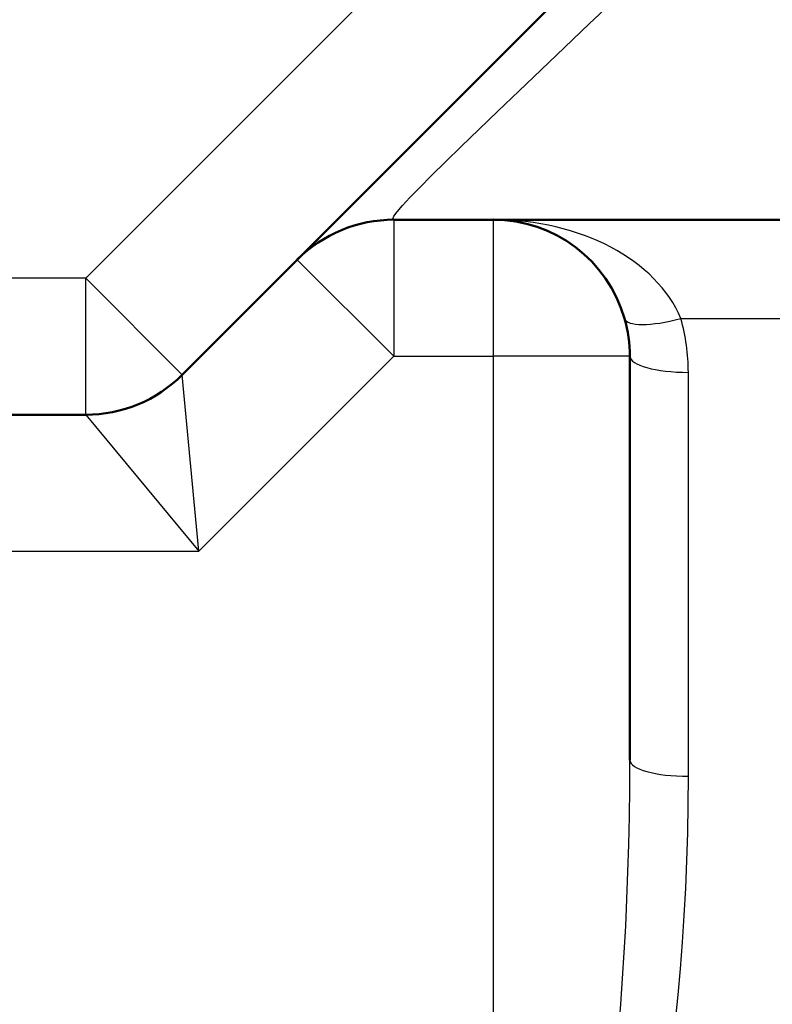
# Model space of a CAD drawing. Units: millimetres. Extents: x 0 to 4672, y -11882 to 3300.
# Drawn here: x 1306 to 1348, y -2460 to -2404 of the extents above; entities that cross this region are included whole.
import ezdxf

# ---------------------------------------------------------------- set-up
doc = ezdxf.new("R2010")
doc.units = ezdxf.units.MM
doc.header["$LTSCALE"] = 5.555556
doc.layers.add('Visible (ANSI)', color=7, linetype='Continuous', lineweight=50)
doc.layers.add('Visible Narrow (ANSI)', color=7, linetype='Continuous', lineweight=25)

msp = doc.modelspace()

# ---------------------------------------------------------------- linework, layer by layer
at = {"layer": 'Visible (ANSI)'}
for p, q in [((1314.846, -2423.772), (1350.289, -2388.328)), ((1361.789, -2414.939), (1326.9, -2414.939)), ((1340.345, -2422.716), (1340.345, -2445.721)), ((1273.679, -2426.05), (1309.346, -2426.05))]:
    msp.add_line(p, q, dxfattribs=at)
for centre, radius, start, end in [((1362.567, -2364.939), 311.108, 189.13435, 59.55607), ((1362.567, -2364.939), 311.108, 189.13435, 59.55607), ((1362.567, -2364.939), 310.441, 189.15413, 59.37405), ((1362.567, -2364.939), 252.22, 191.29234, 168.70766), ((1362.567, -2364.939), 188.887, 195.15734, 164.84266), ((1362.567, -2364.939), 254.842, 191.17464, 358.84007), ((1362.567, -2364.939), 253.997, 191.21227, 269.97494), ((1326.9, -2422.716), 7.778, 90, 135), ((1332.568, -2422.716), 7.778, 16, 90), ((1332.568, -2422.716), 7.778, 0, 16), ((1309.346, -2418.272), 7.778, 270, 315)]:
    msp.add_arc(centre, radius, start, end, dxfattribs=at)
at = {"layer": 'Visible Narrow (ANSI)'}
for p, q in [((1333.79, -2393.828), (1309.346, -2418.272)), ((1326.9, -2414.939), (1326.9, -2422.716)), ((1332.568, -2414.939), (1332.568, -2422.716)), ((1321.401, -2417.217), (1326.9, -2422.716)), ((1309.346, -2418.272), (1273.679, -2418.272)), ((1314.846, -2423.772), (1309.346, -2418.272)), ((1309.346, -2426.05), (1309.346, -2418.272)), ((1343.248, -2420.573), (1361.789, -2420.573)), ((1315.789, -2433.827), (1326.9, -2422.716)), ((1326.9, -2422.716), (1332.568, -2422.716)), ((1340.345, -2422.716), (1332.568, -2422.716)), ((1332.568, -2422.716), (1332.568, -2486.031)), ((1315.789, -2433.827), (1314.846, -2423.772)), ((1343.679, -2446.64), (1343.679, -2423.635)), ((1309.346, -2426.05), (1315.789, -2433.827)), ((1272.013, -2433.827), (1315.789, -2433.827))]:
    msp.add_line(p, q, dxfattribs=at)
at = {"layer": 'Visible Narrow (ANSI)', "flags": 128}
msp.add_lwpolyline([(1326.9, -2414.939), (1326.84, -2414.89), (1326.9, -2414.743), (1327.082, -2414.493), (1327.387, -2414.138), (1327.818, -2413.676), (1328.374, -2413.103), (1329.05, -2412.426), (1329.84, -2411.647), (1330.738, -2410.772), (1331.737, -2409.806), (1332.833, -2408.753), (1334.019, -2407.618), (1335.289, -2406.406), (1336.629, -2405.129), (1338.035, -2403.792), (1339.5, -2402.4)], dxfattribs=at)
at = {"layer": 'Visible Narrow (ANSI)'}
for centre, radius, start, end in [((1362.567, -2364.939), 187.22, 195.29556, 164.70444), ((1332.568, -2423.635), 11.111, 0, 16)]:
    msp.add_arc(centre, radius, start, end, dxfattribs=at)
for centre, major_axis, ratio, start_param, end_param in [((1332.568, -2422.716), (11.111, 0), 0.7, 0.279253, 1.570796), ((1343.248, -2419.654), (-3.204, -0.919), 0.265728, 0, 1.494747), ((1343.679, -2422.716), (-3.333, 0), 0.275637, 0, 1.570796), ((1332.568, -2445.721), (0, -38.749), 0.200722, 0.279253, 1.570796), ((1343.679, -2445.721), (-3.333, 0), 0.275637, 0, 1.570796), ((1332.568, -2446.64), (0, -38.749), 0.286745, 0.279253, 1.570796)]:
    msp.add_ellipse(centre, major_axis=major_axis, ratio=ratio, start_param=start_param, end_param=end_param, dxfattribs=at)

doc.saveas('drawing.dxf')
